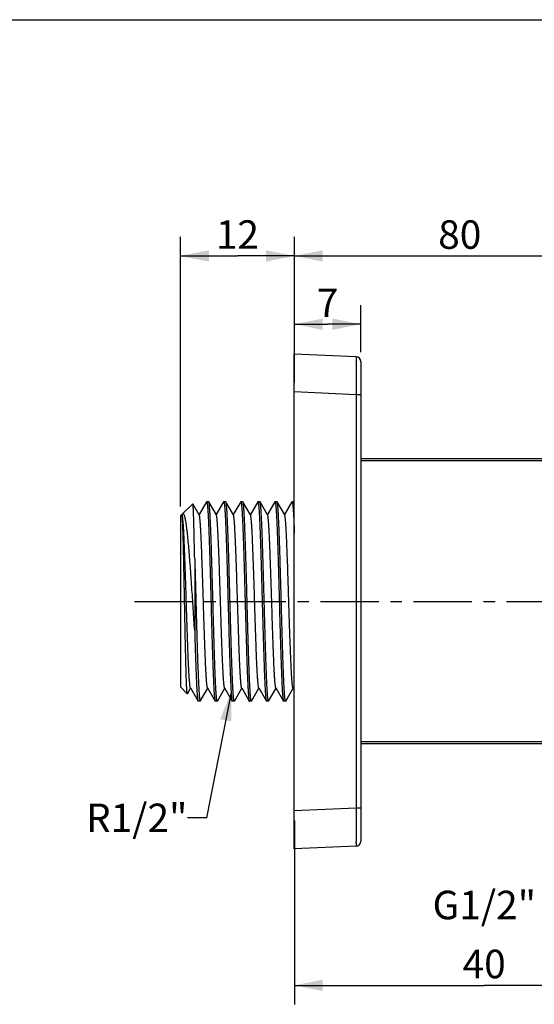
# Model space of a CAD drawing. Units: millimetres. Extents: x 0 to 297, y 0 to 210.
# Drawn here: x 148 to 203, y 106 to 210 of the extents above; entities that cross this region are included whole.
import ezdxf

# ---------------------------------------------------------------- set-up
doc = ezdxf.new("R2010")
doc.units = ezdxf.units.MM
doc.header["$LTSCALE"] = 16.335
doc.linetypes.add('CENTER', pattern=[0.6, 0.375, -0.075, 0.075, -0.075])
doc.layers.get('0').update_dxf_attribs({"linetype": 'CONTINUOUS'})
for name, color, linetype in [('DEF_LAYER_ASSEM_MEMBER', 7, 'CONTINUOUS'), ('DEF_LAYER_AXIS', 7, 'CONTINUOUS'), ('DEF_LAYER_DIM', 7, 'CONTINUOUS'), ('DEF_LAYER_NOTE', 7, 'CONTINUOUS')]:
    doc.layers.add(name, color=color, linetype=linetype)
doc.styles.get("Standard").update_dxf_attribs({"font": 'txt', "width": 0.8})
doc.dimstyles.new('DIMSTYLE_2', dxfattribs={"dimtxt": 3, "dimasz": 3, "dimexe": 2, "dimexo": 1, "dimgap": 0.75, "dimtad": 1, "dimdec": 3, "dimdsep": 46, "dimtxsty": 'Standard', "dimblk": '_FILLED', "dimblk1": '_FILLED', "dimblk2": '_FILLED', "dimcen": 0.09, "dimadec": 0, "dimazin": 0, "dimtp": 0.001, "dimtm": 0.001, "dimtfac": 1, "dimtdec": 3, "dimtofl": 0, "dimtmove": 0, "dimatfit": 3, "dimldrblk": '_FILLED', "dimfxl": 0, "dimtolj": 1, "dimarcsym": 0})
doc.dimstyles.get("Standard").update_dxf_attribs({"dimtxt": 3, "dimasz": 3, "dimexe": 2, "dimexo": 1, "dimtad": 1, "dimdec": 3, "dimdsep": 46, "dimtxsty": 'Standard', "dimblk": '_FILLED', "dimblk1": '_FILLED', "dimblk2": '_FILLED', "dimcen": 0.09, "dimadec": 0, "dimazin": 0, "dimtol": 1, "dimtp": 0.001, "dimtm": 0.001, "dimtfac": 1, "dimtdec": 3, "dimtofl": 0, "dimtmove": 0, "dimatfit": 3, "dimldrblk": '_FILLED', "dimfxl": 0, "dimtolj": 1, "dimarcsym": 0})

# ---------------------------------------------------------------- blocks, each defined once
blk = doc.blocks.new('_FILLED')
at = {"color": 0, "linetype": 'ByBlock'}
blk.add_solid([(0, 0), (-1, 0.2), (-1, -0.2)], dxfattribs=at)
blk = doc.blocks.new('*D4')
at = {"layer": 'DEF_LAYER_DIM', "color": 2, "linetype": 'Continuous', "transparency": 16777216}
for p, q in [((177.44, 175.79), (177.44, 179.93)), ((184.44, 175), (184.44, 179.93)), ((177.44, 177.93), (180.94, 177.93)), ((184.44, 177.93), (180.94, 177.93))]:
    blk.add_line(p, q, dxfattribs=at)
at = {"layer": 'DEF_LAYER_DIM', "color": 2, "linetype": 'Continuous', "transparency": 16777216, "xscale": 3, "yscale": 3, "zscale": 3, "rotation": 180}
blk.add_blockref('_FILLED', (177.44, 177.93), dxfattribs=at)
at = {"layer": 'DEF_LAYER_DIM', "color": 2, "linetype": 'Continuous', "transparency": 16777216, "xscale": 3, "yscale": 3, "zscale": 3}
blk.add_blockref('_FILLED', (184.44, 177.93), dxfattribs=at)
at = {"layer": 'DEF_LAYER_DIM', "color": 2, "linetype": 'Continuous', "transparency": 16777216, "insert": (180.94, 181.68), "char_height": 3, "width": 2.4, "attachment_point": 2, "line_spacing_factor": 0.9}
blk.add_mtext('7', dxfattribs=at)
blk = doc.blocks.new('*D5')
at = {"layer": 'DEF_LAYER_DIM', "color": 2, "linetype": 'Continuous', "transparency": 16777216}
for p, q in [((177.44, 171.79), (177.44, 187.12)), ((257.44, 164.53), (257.44, 187.12)), ((177.44, 185.12), (217.44, 185.12)), ((257.44, 185.12), (217.44, 185.12))]:
    blk.add_line(p, q, dxfattribs=at)
at = {"layer": 'DEF_LAYER_DIM', "color": 2, "linetype": 'Continuous', "transparency": 16777216, "xscale": 3, "yscale": 3, "zscale": 3, "rotation": 180}
blk.add_blockref('_FILLED', (177.44, 185.12), dxfattribs=at)
at = {"layer": 'DEF_LAYER_DIM', "color": 2, "linetype": 'Continuous', "transparency": 16777216, "xscale": 3, "yscale": 3, "zscale": 3}
blk.add_blockref('_FILLED', (257.44, 185.12), dxfattribs=at)
at = {"layer": 'DEF_LAYER_DIM', "color": 2, "linetype": 'Continuous', "transparency": 16777216, "insert": (194.87, 188.87), "char_height": 3, "width": 4.8, "attachment_point": 2, "line_spacing_factor": 0.9}
blk.add_mtext('80', dxfattribs=at)
blk = doc.blocks.new('*D6')
at = {"layer": 'DEF_LAYER_DIM', "color": 2, "linetype": 'Continuous', "transparency": 16777216}
for p, q in [((165.44, 158.73), (165.44, 187.12)), ((177.44, 171.79), (177.44, 187.12)), ((165.44, 185.12), (171.44, 185.12)), ((177.44, 185.12), (171.44, 185.12))]:
    blk.add_line(p, q, dxfattribs=at)
at = {"layer": 'DEF_LAYER_DIM', "color": 2, "linetype": 'Continuous', "transparency": 16777216, "xscale": 3, "yscale": 3, "zscale": 3, "rotation": 180}
blk.add_blockref('_FILLED', (165.44, 185.12), dxfattribs=at)
at = {"layer": 'DEF_LAYER_DIM', "color": 2, "linetype": 'Continuous', "transparency": 16777216, "xscale": 3, "yscale": 3, "zscale": 3}
blk.add_blockref('_FILLED', (177.44, 185.12), dxfattribs=at)
at = {"layer": 'DEF_LAYER_DIM', "color": 2, "linetype": 'Continuous', "transparency": 16777216, "insert": (171.44, 188.87), "char_height": 3, "width": 4.8, "attachment_point": 2, "line_spacing_factor": 0.9}
blk.add_mtext('12', dxfattribs=at)
blk = doc.blocks.new('*D7')
at = {"layer": 'DEF_LAYER_DIM', "color": 2, "linetype": 'Continuous', "transparency": 16777216}
for p, q in [((177.44, 125.67), (177.44, 106.3)), ((217.44, 117.19), (217.44, 106.3)), ((177.44, 108.3), (197.44, 108.3)), ((217.44, 108.3), (197.44, 108.3))]:
    blk.add_line(p, q, dxfattribs=at)
at = {"layer": 'DEF_LAYER_DIM', "color": 2, "linetype": 'Continuous', "transparency": 16777216, "xscale": 3, "yscale": 3, "zscale": 3, "rotation": 180}
blk.add_blockref('_FILLED', (177.44, 108.3), dxfattribs=at)
at = {"layer": 'DEF_LAYER_DIM', "color": 2, "linetype": 'Continuous', "transparency": 16777216, "xscale": 3, "yscale": 3, "zscale": 3}
blk.add_blockref('_FILLED', (217.44, 108.3), dxfattribs=at)
at = {"layer": 'DEF_LAYER_DIM', "color": 2, "linetype": 'Continuous', "transparency": 16777216, "insert": (197.44, 112.05), "char_height": 3, "width": 4.8, "attachment_point": 2, "line_spacing_factor": 0.9}
blk.add_mtext('40', dxfattribs=at)

msp = doc.modelspace()

# ---------------------------------------------------------------- linework, layer by layer
at = {"color": 7, "linetype": 'Continuous'}
msp.add_line((0, 210), (297, 210), dxfattribs=at)
at = {"layer": 'DEF_LAYER_ASSEM_MEMBER', "color": 7, "linetype": 'Continuous'}
for p, q in [((177.437, 122.6779), (177.437, 174.7891)), ((183.9588, 174.5044), (177.437, 174.7891)), ((184.437, 174.0048), (184.437, 123.4621)), ((257.237, 163.7335), (184.437, 163.7335)), ((165.6711, 157.9676), (166.7324, 159.0289)), ((166.7411, 159.0257), (166.7324, 159.0289)), ((167.4236, 157.845), (166.7411, 159.0257)), ((168.1884, 159.2218), (167.4081, 157.8719)), ((168.1884, 159.2218), (168.2019, 159.2335)), ((168.4142, 159.2335), (168.2019, 159.2335)), ((168.4278, 159.2218), (168.4142, 159.2335)), ((169.2236, 157.845), (168.4278, 159.2218)), ((169.9884, 159.2218), (169.2081, 157.8719)), ((169.9884, 159.2218), (170.0019, 159.2335)), ((170.2142, 159.2335), (170.0019, 159.2335)), ((170.2278, 159.2218), (170.2142, 159.2335)), ((171.0236, 157.845), (170.2278, 159.2218)), ((171.7884, 159.2218), (171.0081, 157.8719)), ((171.7884, 159.2218), (171.8019, 159.2335)), ((172.0142, 159.2335), (171.8019, 159.2335)), ((172.0278, 159.2218), (172.0142, 159.2335)), ((172.8236, 157.845), (172.0278, 159.2218)), ((173.5884, 159.2218), (172.8081, 157.8719)), ((173.5884, 159.2218), (173.6019, 159.2335)), ((173.8142, 159.2335), (173.6019, 159.2335)), ((173.8278, 159.2218), (173.8142, 159.2335)), ((174.6236, 157.845), (173.8278, 159.2218)), ((175.3884, 159.2218), (174.6081, 157.8719)), ((175.3884, 159.2218), (175.4019, 159.2335)), ((175.6142, 159.2335), (175.4019, 159.2335)), ((175.6278, 159.2218), (175.6142, 159.2335)), ((176.4236, 157.845), (175.6278, 159.2218)), ((177.1884, 159.2218), (176.4081, 157.8719)), ((177.1884, 159.2218), (177.2019, 159.2335)), ((177.4142, 159.2335), (177.2019, 159.2335)), ((177.4278, 159.2218), (177.4142, 159.2335)), ((165.437, 157.7335), (165.5912, 157.8877)), ((165.437, 157.7334), (165.437, 139.7336)), ((165.601, 157.8841), (165.5912, 157.8877)), ((165.6236, 157.845), (165.601, 157.8841)), ((165.6346, 157.9177), (165.6081, 157.8719)), ((165.6711, 157.9676), (165.6346, 157.9177)), ((166.937, 153.246), (166.937, 145.6628)), ((176.0642, 148.7335), (176.0468, 149.3705)), ((165.437, 139.7335), (166.1618, 139.0087)), ((166.171, 139.012), (166.1618, 139.0087)), ((166.171, 139.012), (166.5081, 139.595)), ((166.4925, 139.622), (167.2884, 138.2452)), ((167.5278, 138.2452), (168.3081, 139.595)), ((168.2925, 139.622), (169.0884, 138.2452)), ((169.3278, 138.2452), (170.1081, 139.595)), ((170.0925, 139.622), (170.8884, 138.2452)), ((171.1278, 138.2452), (171.9081, 139.595)), ((171.8925, 139.622), (172.6884, 138.2452)), ((172.9278, 138.2452), (173.7081, 139.595)), ((173.6925, 139.622), (174.4884, 138.2452)), ((174.7278, 138.2452), (175.5081, 139.595)), ((175.4925, 139.622), (176.2884, 138.2452)), ((176.5278, 138.2452), (177.3081, 139.595)), ((177.2925, 139.622), (177.437, 139.3721)), ((167.2884, 138.2452), (167.3019, 138.2335)), ((167.5142, 138.2335), (167.3019, 138.2335)), ((167.5142, 138.2335), (167.5278, 138.2452)), ((169.0884, 138.2452), (169.1019, 138.2335)), ((169.3142, 138.2335), (169.1019, 138.2335)), ((169.3278, 138.2452), (169.3142, 138.2335)), ((170.8884, 138.2452), (170.9019, 138.2335)), ((171.1142, 138.2335), (170.9019, 138.2335)), ((171.1278, 138.2452), (171.1142, 138.2335)), ((172.6884, 138.2452), (172.7019, 138.2335)), ((172.9142, 138.2335), (172.7019, 138.2335)), ((172.9278, 138.2452), (172.9142, 138.2335)), ((174.4884, 138.2452), (174.5019, 138.2335)), ((174.7142, 138.2335), (174.5019, 138.2335)), ((174.7278, 138.2452), (174.7142, 138.2335)), ((176.2884, 138.2452), (176.3019, 138.2335)), ((176.5142, 138.2335), (176.3019, 138.2335)), ((176.5278, 138.2452), (176.5142, 138.2335)), ((257.237, 133.7335), (184.437, 133.7335)), ((183.9588, 122.9626), (177.437, 122.6779))]:
    msp.add_line(p, q, dxfattribs=at)
at = {"layer": 'DEF_LAYER_ASSEM_MEMBER', "color": 9, "linetype": 'Continuous'}
for p, q in [((183.9588, 170.5082), (177.437, 170.7929)), ((183.9588, 170.5082), (183.9588, 126.9588)), ((184.437, 170.5082), (183.9588, 170.5082)), ((257.437, 163.5335), (184.437, 163.5335)), ((257.437, 133.9335), (184.437, 133.9335)), ((183.9588, 126.9588), (177.437, 126.6741)), ((184.437, 126.9588), (183.9588, 126.9588))]:
    msp.add_line(p, q, dxfattribs=at)
at = {"layer": 'DEF_LAYER_ASSEM_MEMBER', "color": 7, "linetype": 'Continuous'}
for centre, start, end in [((183.937, 174.0048), 0, 87.5), ((183.937, 123.4621), 272.5, 360)]:
    msp.add_arc(centre, 0.5, start, end, dxfattribs=at)
at = {"layer": 'DEF_LAYER_ASSEM_MEMBER', "color": 9, "linetype": 'Continuous'}
msp.add_arc((119.5867, 123.7383), 64.3805, 359.605092, 359.739161, dxfattribs=at)
for points, knots in [([(183.9588, 174.5044), (183.9595, 174.5043), (183.9593, 174.5004), (183.9604, 174.4958), (183.9607, 174.4855), (183.9614, 174.4723), (183.9619, 174.4549), (183.9625, 174.4338), (183.963, 174.4089), (183.9637, 174.3682), (183.9645, 174.3081), (183.9653, 174.2251), (183.966, 174.1277), (183.9663, 174.058), (183.9665, 174.0208)], [0, 0, 0, 0, 0.00428006, 0.01636774, 0.0363603, 0.06425237, 0.1000265, 0.14366191, 0.19513444, 0.25439282, 0.39598709, 0.56788163, 0.76948735, 1, 1, 1, 1]), ([(183.9665, 174.0208), (183.9688, 173.5313), (183.9671, 172.3604), (183.9625, 171.1895), (183.9588, 170.5082)], [0, 0, 0, 0, 0.41808297, 1, 1, 1, 1]), ([(183.9588, 126.9588), (183.9625, 126.2772), (183.9671, 125.106), (183.9688, 123.9348), (183.9665, 123.4452)], [0, 0, 0, 0, 0.58196175, 1, 1, 1, 1]), ([(183.9656, 123.2946), (183.9655, 123.2689), (183.9651, 123.2209), (183.9644, 123.1539), (183.9637, 123.0969), (183.9629, 123.05), (183.9621, 123.0173), (183.9614, 122.9964), (183.961, 122.9845), (183.9604, 122.9755), (183.9601, 122.9685), (183.9593, 122.9653), (183.9593, 122.9626), (183.9588, 122.9626)], [0, 0, 0, 0, 0.23157881, 0.43354334, 0.6054017, 0.74666287, 0.8568994, 0.90031772, 0.93591222, 0.96366715, 0.98357158, 0.99563206, 1, 1, 1, 1])]:
    msp.add_open_spline(points, degree=3, knots=knots, dxfattribs=at)
at = {"layer": 'DEF_LAYER_ASSEM_MEMBER', "color": 7, "linetype": 'Continuous'}
for points, knots in [([(166.937, 153.246), (166.9292, 153.6495), (166.9138, 154.4213), (166.8898, 155.5198), (166.8691, 156.3605), (166.8523, 156.9661), (166.8401, 157.3649), (166.828, 157.724), (166.8159, 158.0418), (166.8038, 158.3167), (166.7917, 158.5475), (166.7812, 158.7117), (166.7724, 158.8201), (166.7664, 158.884), (166.7603, 158.9362), (166.7545, 158.9768), (166.7486, 159.0053), (166.7441, 159.0206), (166.7411, 159.0257)], [0, 0, 0, 0, 0.20923911, 0.4003127, 0.56973676, 0.64534887, 0.71441856, 0.77662414, 0.83167761, 0.87932008, 0.91932714, 0.95151314, 0.96462402, 0.9757292, 0.98481797, 0.99188306, 0.99693048, 1, 1, 1, 1]), ([(168.2019, 159.2335), (168.2045, 159.2335), (168.2107, 159.2299), (168.2172, 159.2194), (168.2241, 159.2033), (168.2308, 159.181), (168.2378, 159.1526), (168.2478, 159.1023), (168.2598, 159.0237), (168.2736, 158.9108), (168.2874, 158.7734), (168.3013, 158.6118), (168.3211, 158.3493), (168.3451, 157.9641), (168.3727, 157.436), (168.4005, 156.8241), (168.4283, 156.1343), (168.4562, 155.3733), (168.4841, 154.5483), (168.512, 153.6673), (168.54, 152.7388), (168.568, 151.7717), (168.6056, 150.4323), (168.6333, 149.4163), (168.6519, 148.7335)], [0, 0, 0, 0, 0.00073293, 0.00185555, 0.00349961, 0.00570448, 0.00848516, 0.01184839, 0.02032952, 0.03114433, 0.04427635, 0.05970029, 0.07737922, 0.11933874, 0.1697594, 0.22816262, 0.29398806, 0.36660308, 0.44531194, 0.52935877, 0.617936, 0.71018876, 0.80522464, 1, 1, 1, 1]), ([(168.8642, 148.7335), (168.8461, 149.396), (168.8106, 150.6972), (168.7653, 152.3014), (168.7285, 153.5315), (168.7014, 154.3944), (168.6743, 155.206), (168.6472, 155.9589), (168.6202, 156.6464), (168.5932, 157.2622), (168.5663, 157.8008), (168.5431, 158.1989), (168.524, 158.4752), (168.5105, 158.6496), (168.497, 158.8016), (168.4836, 158.9308), (168.4703, 159.0369), (168.4571, 159.1197), (168.4455, 159.174), (168.4355, 159.2054), (168.4305, 159.2171), (168.4278, 159.2218)], [0, 0, 0, 0, 0.18932411, 0.37179973, 0.45840021, 0.54084877, 0.61839976, 0.69035386, 0.75606129, 0.81492707, 0.86642207, 0.9100834, 0.92885059, 0.94552021, 0.96005672, 0.97242761, 0.98261186, 0.99059525, 0.99637554, 0.99845087, 1, 1, 1, 1]), ([(170.0019, 159.2335), (170.0045, 159.2335), (170.0107, 159.2299), (170.0172, 159.2194), (170.0241, 159.2033), (170.0308, 159.181), (170.0378, 159.1526), (170.0478, 159.1023), (170.0598, 159.0237), (170.0736, 158.9108), (170.0874, 158.7734), (170.1013, 158.6118), (170.1211, 158.3493), (170.1451, 157.9641), (170.1727, 157.436), (170.2005, 156.8241), (170.2283, 156.1343), (170.2562, 155.3733), (170.2841, 154.5483), (170.312, 153.6673), (170.34, 152.7388), (170.368, 151.7717), (170.4056, 150.4323), (170.4333, 149.4163), (170.4519, 148.7335)], [0, 0, 0, 0, 0.00073293, 0.00185555, 0.00349961, 0.00570448, 0.00848515, 0.01184839, 0.0203295, 0.03114429, 0.0442763, 0.05970022, 0.07737913, 0.11933863, 0.16975929, 0.22816253, 0.29398799, 0.36660299, 0.44531178, 0.52935857, 0.61793581, 0.71018859, 0.80522458, 1, 1, 1, 1]), ([(170.6642, 148.7335), (170.6461, 149.396), (170.6106, 150.6972), (170.5653, 152.3014), (170.5285, 153.5315), (170.5014, 154.3944), (170.4743, 155.206), (170.4472, 155.9589), (170.4202, 156.6464), (170.3932, 157.2622), (170.3663, 157.8008), (170.3431, 158.1989), (170.324, 158.4752), (170.3105, 158.6496), (170.297, 158.8016), (170.2836, 158.9308), (170.2703, 159.0369), (170.2571, 159.1197), (170.2455, 159.174), (170.2355, 159.2054), (170.2305, 159.2171), (170.2278, 159.2218)], [0, 0, 0, 0, 0.18932407, 0.37179963, 0.4584001, 0.54084868, 0.6183997, 0.69035382, 0.75606125, 0.81492701, 0.866422, 0.91008335, 0.92885054, 0.94552017, 0.9600567, 0.97242759, 0.98261186, 0.99059525, 0.99637554, 0.99845087, 1, 1, 1, 1]), ([(171.8019, 159.2335), (171.8045, 159.2335), (171.8107, 159.2299), (171.8172, 159.2194), (171.8241, 159.2033), (171.8308, 159.181), (171.8378, 159.1526), (171.8478, 159.1023), (171.8598, 159.0237), (171.8736, 158.9108), (171.8874, 158.7734), (171.9013, 158.6118), (171.9211, 158.3493), (171.9451, 157.9641), (171.9727, 157.436), (172.0005, 156.8241), (172.0283, 156.1343), (172.0562, 155.3733), (172.0841, 154.5483), (172.112, 153.6673), (172.14, 152.7388), (172.168, 151.7717), (172.2056, 150.4323), (172.2333, 149.4163), (172.2519, 148.7335)], [0, 0, 0, 0, 0.00073293, 0.00185555, 0.00349961, 0.00570448, 0.00848515, 0.01184839, 0.02032951, 0.03114431, 0.04427633, 0.05970026, 0.07737917, 0.11933869, 0.16975935, 0.22816258, 0.29398803, 0.36660304, 0.44531186, 0.52935867, 0.61793591, 0.71018868, 0.80522462, 1, 1, 1, 1]), ([(172.4642, 148.7335), (172.4461, 149.396), (172.4106, 150.6972), (172.3653, 152.3014), (172.3285, 153.5315), (172.3014, 154.3944), (172.2743, 155.206), (172.2472, 155.9589), (172.2202, 156.6464), (172.1932, 157.2622), (172.1663, 157.8008), (172.1431, 158.1989), (172.124, 158.4752), (172.1105, 158.6496), (172.097, 158.8016), (172.0836, 158.9308), (172.0703, 159.0369), (172.0571, 159.1197), (172.0455, 159.174), (172.0355, 159.2054), (172.0305, 159.2171), (172.0278, 159.2218)], [0, 0, 0, 0, 0.18932414, 0.37179983, 0.45840031, 0.54084886, 0.61839981, 0.69035389, 0.75606133, 0.81492712, 0.86642213, 0.91008345, 0.92885063, 0.94552024, 0.96005675, 0.97242763, 0.98261187, 0.99059525, 0.99637555, 0.99845087, 1, 1, 1, 1]), ([(173.6019, 159.2335), (173.6045, 159.2335), (173.6107, 159.2299), (173.6172, 159.2194), (173.6241, 159.2033), (173.6308, 159.181), (173.6378, 159.1526), (173.6478, 159.1023), (173.6598, 159.0237), (173.6736, 158.9108), (173.6874, 158.7734), (173.7013, 158.6118), (173.7211, 158.3493), (173.7451, 157.9641), (173.7727, 157.436), (173.8005, 156.8241), (173.8283, 156.1343), (173.8562, 155.3733), (173.8841, 154.5483), (173.912, 153.6673), (173.94, 152.7388), (173.968, 151.7717), (174.0056, 150.4323), (174.0333, 149.4163), (174.0519, 148.7335)], [0, 0, 0, 0, 0.00073293, 0.00185555, 0.00349961, 0.00570447, 0.00848515, 0.01184838, 0.0203295, 0.03114427, 0.04427628, 0.05970019, 0.07737908, 0.11933858, 0.16975924, 0.22816249, 0.29398796, 0.36660295, 0.4453117, 0.52935847, 0.61793571, 0.71018851, 0.80522455, 1, 1, 1, 1]), ([(174.2642, 148.7335), (174.2461, 149.396), (174.2106, 150.6972), (174.1653, 152.3014), (174.1285, 153.5315), (174.1014, 154.3944), (174.0743, 155.206), (174.0472, 155.9589), (174.0202, 156.6464), (173.9932, 157.2622), (173.9663, 157.8008), (173.9431, 158.1989), (173.924, 158.4752), (173.9105, 158.6496), (173.897, 158.8016), (173.8836, 158.9308), (173.8703, 159.0369), (173.8571, 159.1197), (173.8455, 159.174), (173.8355, 159.2054), (173.8305, 159.2171), (173.8278, 159.2218)], [0, 0, 0, 0, 0.18932422, 0.37180004, 0.45840053, 0.54084904, 0.61839992, 0.69035397, 0.75606142, 0.81492723, 0.86642226, 0.91008355, 0.92885073, 0.9455203, 0.9600568, 0.97242767, 0.98261189, 0.99059526, 0.99637555, 0.99845088, 1, 1, 1, 1]), ([(175.4019, 159.2335), (175.4045, 159.2335), (175.4107, 159.2299), (175.4172, 159.2194), (175.4241, 159.2033), (175.4308, 159.181), (175.4378, 159.1526), (175.4478, 159.1023), (175.4598, 159.0237), (175.4736, 158.9108), (175.4874, 158.7734), (175.5013, 158.6118), (175.5211, 158.3493), (175.5451, 157.9641), (175.5727, 157.436), (175.6005, 156.8241), (175.6283, 156.1343), (175.6562, 155.3733), (175.6841, 154.5483), (175.712, 153.6673), (175.74, 152.7388), (175.768, 151.7717), (175.8056, 150.4323), (175.8333, 149.4163), (175.8519, 148.7335)], [0, 0, 0, 0, 0.00073293, 0.00185556, 0.00349961, 0.00570447, 0.00848515, 0.01184838, 0.02032948, 0.03114424, 0.04427624, 0.05970013, 0.07737899, 0.11933847, 0.16975913, 0.2281624, 0.2939879, 0.36660286, 0.44531153, 0.52935827, 0.61793551, 0.71018833, 0.80522446, 1, 1, 1, 1]), ([(176.0468, 149.3705), (176.0296, 150.0022), (175.9956, 151.2376), (175.952, 152.7578), (175.9165, 153.9167), (175.8905, 154.7257), (175.8645, 155.4847), (175.8385, 156.1872), (175.8125, 156.8275), (175.7866, 157.4002), (175.7608, 157.9006), (175.7352, 158.3243), (175.7128, 158.6279), (175.6943, 158.8298), (175.6814, 158.9498), (175.6686, 159.0486), (175.6559, 159.1258), (175.6448, 159.1767), (175.6352, 159.2062), (175.6303, 159.2173), (175.6278, 159.2218)], [0, 0, 0, 0, 0.19218311, 0.37580103, 0.46247865, 0.54475348, 0.62194207, 0.69340344, 0.75853988, 0.8168119, 0.86773352, 0.91088251, 0.94590853, 0.96028327, 0.97253016, 0.98262796, 0.99056204, 0.99633733, 0.99842671, 1, 1, 1, 1]), ([(177.2019, 159.2335), (177.2046, 159.2335), (177.2112, 159.2294), (177.2179, 159.2181), (177.2251, 159.2005), (177.2321, 159.1762), (177.2394, 159.1452), (177.2498, 159.0903), (177.2624, 159.0047), (177.2768, 158.8816), (177.2912, 158.7319), (177.3057, 158.5559), (177.3203, 158.3542), (177.3349, 158.1271), (177.3553, 157.7757), (177.3803, 157.2781), (177.4093, 156.615), (177.4276, 156.1437), (177.4369, 155.8942)], [0, 0, 0, 0, 0.00241609, 0.00619557, 0.01177864, 0.01928976, 0.02877389, 0.04024966, 0.06919929, 0.1061278, 0.1509562, 0.20358945, 0.26389801, 0.33172233, 0.4068974, 0.57848655, 0.77688156, 1, 1, 1, 1]), ([(165.8765, 148.7335), (165.8653, 149.3169), (165.8432, 150.461), (165.8148, 151.8709), (165.7917, 152.9501), (165.7747, 153.7059), (165.7576, 154.4159), (165.7406, 155.0739), (165.7235, 155.6737), (165.7065, 156.2098), (165.6894, 156.6774), (165.6746, 157.022), (165.6625, 157.2602), (165.6539, 157.4097), (165.6453, 157.5392), (165.6368, 157.6483), (165.6283, 157.737), (165.6199, 157.8048), (165.6126, 157.8483), (165.6061, 157.8724), (165.6029, 157.8809), (165.601, 157.8841)], [0, 0, 0, 0, 0.19114267, 0.37489071, 0.46195042, 0.54475007, 0.62254578, 0.69463274, 0.76035564, 0.81911229, 0.8703584, 0.91361714, 0.93212267, 0.94848469, 0.96266556, 0.97463356, 0.98435975, 0.99182716, 0.99702972, 0.99878795, 1, 1, 1, 1]), ([(166.4925, 139.622), (166.4865, 139.6324), (166.4763, 139.6618), (166.4634, 139.716), (166.4503, 139.7906), (166.437, 139.885), (166.4236, 139.9993), (166.4044, 140.1905), (166.3812, 140.4769), (166.3546, 140.8756), (166.3278, 141.3449), (166.301, 141.8804), (166.2741, 142.4775), (166.2471, 143.1307), (166.2101, 144.0965), (166.1647, 145.3966), (166.1114, 147.0346), (166.0581, 148.7335), (166.0047, 150.4324), (165.9515, 152.0704), (165.906, 153.3705), (165.869, 154.3363), (165.8421, 154.9895), (165.8152, 155.5866), (165.7883, 156.1221), (165.7616, 156.5914), (165.7349, 156.9901), (165.7117, 157.2765), (165.6926, 157.4677), (165.6792, 157.582), (165.6659, 157.6764), (165.6528, 157.751), (165.6398, 157.8052), (165.6297, 157.8345), (165.6236, 157.845)], [0, 0, 0, 0, 0.0019898, 0.00504491, 0.00918498, 0.01441102, 0.02071793, 0.02809351, 0.04598744, 0.06794248, 0.09376563, 0.12322673, 0.15606481, 0.19198492, 0.23066606, 0.31490443, 0.40576672, 0.50000137, 0.59423601, 0.68509799, 0.76933583, 0.80801735, 0.84393698, 0.87677458, 0.90623614, 0.93205826, 0.95401351, 0.97190731, 0.97928282, 0.98558863, 0.99081504, 0.99495552, 0.99800985, 1, 1, 1, 1]), ([(166.937, 145.6628), (166.8865, 146.4253), (166.812, 147.5722), (166.7119, 149.0989), (166.6361, 150.2336), (166.5598, 151.3403), (166.483, 152.4045), (166.4057, 153.4118), (166.3279, 154.3482), (166.2496, 155.2005), (166.1819, 155.8522), (166.1265, 156.322), (166.0864, 156.6329), (166.0461, 156.9141), (166.0058, 157.1645), (165.9654, 157.3831), (165.925, 157.5691), (165.8846, 157.7216), (165.8491, 157.827), (165.8195, 157.8934), (165.7989, 157.9308), (165.7783, 157.9597), (165.7573, 157.98), (165.7355, 157.9917), (165.7035, 157.994), (165.6825, 157.9791), (165.6711, 157.9676)], [0, 0, 0, 0, 0.18343976, 0.27587685, 0.36726391, 0.45641993, 0.54217592, 0.62338096, 0.69891955, 0.76772963, 0.82882028, 0.8561857, 0.88129351, 0.90404909, 0.92436706, 0.94217552, 0.95741172, 0.97003668, 0.98003712, 0.9840668, 0.98746936, 0.99027788, 0.99255561, 0.99442621, 0.99611033, 1, 1, 1, 1]), ([(168.2925, 139.622), (168.2865, 139.6324), (168.2763, 139.6618), (168.2634, 139.716), (168.2503, 139.7906), (168.237, 139.885), (168.2236, 139.9993), (168.2044, 140.1905), (168.1812, 140.4769), (168.1546, 140.8756), (168.1278, 141.3449), (168.101, 141.8804), (168.0741, 142.4775), (168.0471, 143.1307), (168.0101, 144.0965), (167.9647, 145.3966), (167.9114, 147.0346), (167.8581, 148.7335), (167.8047, 150.4324), (167.7515, 152.0704), (167.706, 153.3705), (167.669, 154.3363), (167.6421, 154.9895), (167.6152, 155.5865), (167.5883, 156.1221), (167.5616, 156.5913), (167.5349, 156.9901), (167.5117, 157.2765), (167.4926, 157.4677), (167.4792, 157.582), (167.4659, 157.6764), (167.4528, 157.7509), (167.4398, 157.8052), (167.4297, 157.8345), (167.4236, 157.845)], [0, 0, 0, 0, 0.00198992, 0.0050443, 0.00918481, 0.01441121, 0.02071734, 0.02809313, 0.04598694, 0.06794243, 0.09376487, 0.12322638, 0.15606425, 0.19198395, 0.23066548, 0.31490339, 0.40576541, 0.49999996, 0.59423447, 0.68509657, 0.76933463, 0.80801582, 0.8439357, 0.87677374, 0.90623481, 0.9320577, 0.9540129, 0.97190665, 0.97928235, 0.98558902, 0.99081507, 0.99495532, 0.99801026, 1, 1, 1, 1]), ([(170.0925, 139.622), (170.0865, 139.6324), (170.0763, 139.6618), (170.0634, 139.716), (170.0503, 139.7906), (170.037, 139.885), (170.0236, 139.9993), (170.0044, 140.1905), (169.9812, 140.4769), (169.9546, 140.8756), (169.9278, 141.3449), (169.901, 141.8804), (169.8741, 142.4775), (169.8471, 143.1307), (169.8101, 144.0965), (169.7647, 145.3966), (169.7114, 147.0346), (169.6581, 148.7335), (169.6047, 150.4324), (169.5515, 152.0704), (169.506, 153.3705), (169.469, 154.3363), (169.4421, 154.9895), (169.4152, 155.5865), (169.3883, 156.1221), (169.3616, 156.5913), (169.3349, 156.9901), (169.3117, 157.2765), (169.2926, 157.4677), (169.2792, 157.582), (169.2659, 157.6764), (169.2528, 157.7509), (169.2398, 157.8052), (169.2297, 157.8345), (169.2236, 157.845)], [0, 0, 0, 0, 0.00199052, 0.00504464, 0.00918477, 0.01441177, 0.02071789, 0.028093, 0.04598756, 0.0679426, 0.09376485, 0.12322686, 0.15606415, 0.19198418, 0.23066564, 0.31490359, 0.40576537, 0.49999984, 0.59423425, 0.68509621, 0.76933449, 0.80801532, 0.84393567, 0.87677324, 0.9062344, 0.93205771, 0.95401215, 0.97190649, 0.9792816, 0.98558872, 0.99081503, 0.99495464, 0.99800973, 1, 1, 1, 1]), ([(171.8925, 139.622), (171.8865, 139.6324), (171.8763, 139.6618), (171.8634, 139.716), (171.8503, 139.7906), (171.837, 139.885), (171.8236, 139.9993), (171.8044, 140.1905), (171.7812, 140.4769), (171.7546, 140.8756), (171.7278, 141.3449), (171.701, 141.8804), (171.6741, 142.4775), (171.6471, 143.1307), (171.6101, 144.0965), (171.5647, 145.3966), (171.5114, 147.0346), (171.4581, 148.7335), (171.4047, 150.4324), (171.3515, 152.0704), (171.306, 153.3705), (171.269, 154.3363), (171.2421, 154.9895), (171.2152, 155.5865), (171.1883, 156.1221), (171.1616, 156.5913), (171.1349, 156.9901), (171.1117, 157.2765), (171.0926, 157.4677), (171.0792, 157.582), (171.0659, 157.6764), (171.0528, 157.7509), (171.0398, 157.8052), (171.0297, 157.8345), (171.0236, 157.845)], [0, 0, 0, 0, 0.0019908, 0.00504518, 0.00918472, 0.01441185, 0.02071841, 0.02809313, 0.04598803, 0.06794257, 0.09376528, 0.12322711, 0.15606417, 0.1919846, 0.23066573, 0.31490382, 0.40576558, 0.49999995, 0.59423431, 0.68509611, 0.76933428, 0.80801525, 0.84393577, 0.87677287, 0.90623449, 0.93205748, 0.95401185, 0.97190669, 0.97928141, 0.98558821, 0.99081519, 0.99495459, 0.99800921, 1, 1, 1, 1]), ([(173.6925, 139.622), (173.6865, 139.6324), (173.6763, 139.6618), (173.6634, 139.716), (173.6503, 139.7906), (173.637, 139.885), (173.6236, 139.9993), (173.6044, 140.1905), (173.5812, 140.4769), (173.5546, 140.8756), (173.5278, 141.3449), (173.501, 141.8804), (173.4741, 142.4775), (173.4471, 143.1307), (173.4101, 144.0965), (173.3647, 145.3966), (173.3114, 147.0346), (173.2581, 148.7335), (173.2047, 150.4324), (173.1515, 152.0704), (173.106, 153.3705), (173.069, 154.3363), (173.0421, 154.9895), (173.0152, 155.5865), (172.9883, 156.1221), (172.9616, 156.5913), (172.9349, 156.9901), (172.9117, 157.2765), (172.8926, 157.4677), (172.8792, 157.582), (172.8659, 157.6764), (172.8528, 157.7509), (172.8398, 157.8052), (172.8297, 157.8345), (172.8236, 157.845)], [0, 0, 0, 0, 0.00199067, 0.00504549, 0.0091849, 0.01441165, 0.02071862, 0.02809343, 0.04598813, 0.06794243, 0.09376562, 0.12322705, 0.15606429, 0.19198479, 0.23066566, 0.31490389, 0.40576574, 0.50000011, 0.59423452, 0.68509626, 0.76933429, 0.80801557, 0.84393585, 0.87677297, 0.90623493, 0.93205742, 0.95401216, 0.97190699, 0.97928183, 0.98558819, 0.99081532, 0.99495508, 0.99800929, 1, 1, 1, 1]), ([(175.4925, 139.622), (175.4865, 139.6324), (175.4763, 139.6618), (175.4634, 139.716), (175.4503, 139.7906), (175.437, 139.885), (175.4236, 139.9993), (175.4044, 140.1905), (175.3812, 140.4769), (175.3546, 140.8756), (175.3278, 141.3449), (175.301, 141.8804), (175.2741, 142.4775), (175.2471, 143.1307), (175.2101, 144.0965), (175.1647, 145.3966), (175.1114, 147.0346), (175.0581, 148.7335), (175.0047, 150.4324), (174.9515, 152.0704), (174.906, 153.3705), (174.869, 154.3363), (174.8421, 154.9895), (174.8152, 155.5865), (174.7883, 156.1221), (174.7616, 156.5913), (174.7349, 156.9901), (174.7117, 157.2765), (174.6926, 157.4677), (174.6792, 157.582), (174.6659, 157.6764), (174.6528, 157.7509), (174.6398, 157.8052), (174.6297, 157.8345), (174.6236, 157.845)], [0, 0, 0, 0, 0.00199017, 0.00504529, 0.00918498, 0.01441119, 0.02071832, 0.02809352, 0.04598775, 0.06794227, 0.09376557, 0.12322666, 0.15606434, 0.19198462, 0.23066545, 0.31490372, 0.40576572, 0.50000014, 0.59423464, 0.68509647, 0.76933439, 0.80801594, 0.84393584, 0.87677328, 0.90623523, 0.93205746, 0.95401267, 0.97190703, 0.97928239, 0.98558844, 0.9908153, 0.99495561, 0.99800965, 1, 1, 1, 1]), ([(176.8407, 149.287), (176.8235, 149.8334), (176.7897, 150.9021), (176.7385, 152.4516), (176.6948, 153.6746), (176.6592, 154.5791), (176.6333, 155.1886), (176.6075, 155.7447), (176.5817, 156.2428), (176.5561, 156.6788), (176.5305, 157.0491), (176.5082, 157.3151), (176.4898, 157.4927), (176.477, 157.599), (176.4642, 157.6869), (176.4516, 157.7565), (176.4391, 157.8075), (176.4294, 157.8351), (176.4236, 157.845)], [0, 0, 0, 0, 0.19128815, 0.37412198, 0.54249456, 0.61949462, 0.69084345, 0.75595249, 0.81428746, 0.86536582, 0.90877492, 0.94416125, 0.95875837, 0.97125159, 0.98162396, 0.98986464, 0.99597501, 1, 1, 1, 1]), ([(166.937, 153.246), (166.9622, 152.411), (166.9983, 151.1391), (167.0453, 149.4267), (167.0811, 148.1122), (167.1169, 146.8075), (167.1527, 145.5333), (167.1885, 144.3098), (167.2242, 143.1564), (167.2598, 142.0914), (167.2954, 141.1315), (167.326, 140.4044), (167.351, 139.8867), (167.3689, 139.5499), (167.3868, 139.2496), (167.4046, 138.9868), (167.4223, 138.7627), (167.44, 138.578), (167.4554, 138.4492), (167.4683, 138.3666), (167.4771, 138.3199), (167.4859, 138.2834), (167.4935, 138.2595), (167.5002, 138.2457), (167.5052, 138.2379), (167.5108, 138.2335), (167.5142, 138.2335)], [0, 0, 0, 0, 0.16669435, 0.2538822, 0.34180719, 0.42907318, 0.51430061, 0.59614019, 0.67329694, 0.74455008, 0.80877292, 0.86495101, 0.88974161, 0.91219885, 0.9322369, 0.94977516, 0.96474873, 0.9770996, 0.98678623, 0.99062221, 0.99378411, 0.99627493, 0.99810489, 0.99878072, 0.99930731, 1, 1, 1, 1]), ([(166.1618, 139.0087), (166.1598, 139.0107), (166.1564, 139.0175), (166.1523, 139.0305), (166.148, 139.0492), (166.1417, 139.0853), (166.1342, 139.1446), (166.1256, 139.2327), (166.117, 139.343), (166.1083, 139.4754), (166.0995, 139.6295), (166.0908, 139.8051), (166.082, 140.0017), (166.0697, 140.3046), (166.0545, 140.7319), (166.037, 141.3004), (166.0194, 141.9391), (166.0017, 142.6419), (165.9839, 143.4024), (165.9661, 144.213), (165.9419, 145.3714), (165.912, 146.883), (165.8885, 148.1093), (165.8765, 148.7335)], [0, 0, 0, 0, 0.00086955, 0.00227164, 0.00423592, 0.00677195, 0.01356715, 0.02265848, 0.03403537, 0.04767649, 0.06355091, 0.08162642, 0.10186354, 0.12421392, 0.17505182, 0.23367044, 0.29952654, 0.37199864, 0.45039865, 0.53398091, 0.62194344, 0.80754851, 1, 1, 1, 1]), ([(168.6519, 148.7335), (168.67, 148.0709), (168.7055, 146.7698), (168.7509, 145.1656), (168.7877, 143.9355), (168.8148, 143.0726), (168.8419, 142.261), (168.8689, 141.5081), (168.896, 140.8206), (168.9229, 140.2048), (168.9498, 139.6662), (168.9731, 139.2681), (168.9921, 138.9918), (169.0056, 138.8174), (169.0191, 138.6654), (169.0326, 138.5362), (169.0459, 138.4301), (169.0591, 138.3473), (169.0707, 138.293), (169.0806, 138.2616), (169.0857, 138.2499), (169.0884, 138.2452)], [0, 0, 0, 0, 0.18932504, 0.3717977, 0.45839676, 0.54084507, 0.61839664, 0.69035163, 0.7560599, 0.81492549, 0.86641991, 0.91008143, 0.9288487, 0.94551881, 0.96005546, 0.97242653, 0.98261133, 0.99059482, 0.99637518, 0.9984507, 1, 1, 1, 1]), ([(169.3142, 138.2335), (169.3117, 138.2335), (169.3055, 138.2371), (169.299, 138.2476), (169.2921, 138.2637), (169.2853, 138.2859), (169.2784, 138.3144), (169.2684, 138.3647), (169.2563, 138.4433), (169.2426, 138.5562), (169.2287, 138.6936), (169.2148, 138.8552), (169.1951, 139.1177), (169.1711, 139.5029), (169.1434, 140.031), (169.1157, 140.6429), (169.0879, 141.3327), (169.06, 142.0937), (169.0321, 142.9187), (169.0041, 143.7997), (168.9762, 144.7282), (168.9482, 145.6953), (168.9106, 147.0346), (168.8829, 148.0507), (168.8642, 148.7335)], [0, 0, 0, 0, 0.00073299, 0.00185564, 0.00349972, 0.00570464, 0.00848548, 0.01184901, 0.02033048, 0.03114546, 0.04427785, 0.05970205, 0.07738114, 0.11934101, 0.16976147, 0.22816411, 0.29399019, 0.36660622, 0.44531563, 0.52936233, 0.61793836, 0.7101891, 0.80522368, 1, 1, 1, 1]), ([(170.4519, 148.7335), (170.47, 148.0709), (170.5055, 146.7698), (170.5509, 145.1656), (170.5877, 143.9355), (170.6148, 143.0726), (170.6419, 142.261), (170.6689, 141.5081), (170.696, 140.8206), (170.7229, 140.2048), (170.7498, 139.6662), (170.7731, 139.2681), (170.7921, 138.9918), (170.8056, 138.8174), (170.8191, 138.6654), (170.8326, 138.5362), (170.8459, 138.4301), (170.8591, 138.3473), (170.8707, 138.293), (170.8806, 138.2616), (170.8857, 138.2499), (170.8884, 138.2452)], [0, 0, 0, 0, 0.18932524, 0.37179779, 0.45839701, 0.5408454, 0.61839692, 0.69035204, 0.75606026, 0.8149257, 0.86642031, 0.91008171, 0.92884911, 0.94551887, 0.96005566, 0.97242682, 0.9826112, 0.99059491, 0.99637555, 0.99845089, 1, 1, 1, 1]), ([(171.1142, 138.2335), (171.1117, 138.2335), (171.1055, 138.2371), (171.099, 138.2476), (171.0921, 138.2637), (171.0853, 138.2859), (171.0784, 138.3144), (171.0684, 138.3647), (171.0563, 138.4433), (171.0426, 138.5562), (171.0287, 138.6936), (171.0148, 138.8552), (170.9951, 139.1177), (170.9711, 139.5029), (170.9434, 140.031), (170.9157, 140.6429), (170.8879, 141.3327), (170.86, 142.0937), (170.8321, 142.9187), (170.8041, 143.7997), (170.7762, 144.7282), (170.7482, 145.6953), (170.7106, 147.0346), (170.6829, 148.0507), (170.6642, 148.7335)], [0, 0, 0, 0, 0.00073292, 0.00185566, 0.00349993, 0.00570501, 0.00848581, 0.01184899, 0.02033035, 0.03114572, 0.04427784, 0.05970208, 0.07738147, 0.11934106, 0.16976151, 0.22816441, 0.29399032, 0.36660631, 0.44531585, 0.52936245, 0.61793835, 0.71018929, 0.80522385, 1, 1, 1, 1]), ([(172.2519, 148.7335), (172.27, 148.0709), (172.3055, 146.7698), (172.3509, 145.1656), (172.3877, 143.9355), (172.4148, 143.0726), (172.4419, 142.261), (172.4689, 141.5081), (172.496, 140.8206), (172.5229, 140.2048), (172.5498, 139.6662), (172.5731, 139.2681), (172.5921, 138.9918), (172.6056, 138.8174), (172.6191, 138.6654), (172.6326, 138.5362), (172.6459, 138.4301), (172.6591, 138.3473), (172.6707, 138.293), (172.6806, 138.2616), (172.6857, 138.2499), (172.6884, 138.2452)], [0, 0, 0, 0, 0.18932507, 0.37179775, 0.45839682, 0.54084516, 0.61839674, 0.69035174, 0.75606, 0.81492558, 0.86641999, 0.9100815, 0.92884877, 0.94551886, 0.96005551, 0.97242657, 0.98261135, 0.99059483, 0.99637519, 0.9984507, 1, 1, 1, 1]), ([(172.9142, 138.2335), (172.9117, 138.2335), (172.9055, 138.2371), (172.899, 138.2476), (172.8921, 138.2637), (172.8853, 138.2859), (172.8784, 138.3144), (172.8684, 138.3647), (172.8563, 138.4433), (172.8426, 138.5562), (172.8287, 138.6936), (172.8148, 138.8552), (172.7951, 139.1177), (172.7711, 139.5029), (172.7434, 140.031), (172.7157, 140.6429), (172.6879, 141.3327), (172.66, 142.0937), (172.6321, 142.9187), (172.6041, 143.7997), (172.5762, 144.7282), (172.5482, 145.6953), (172.5106, 147.0346), (172.4829, 148.0507), (172.4642, 148.7335)], [0, 0, 0, 0, 0.00073293, 0.00185566, 0.00349992, 0.00570499, 0.00848578, 0.01184896, 0.02033029, 0.03114562, 0.04427773, 0.05970195, 0.07738132, 0.11934089, 0.16976132, 0.22816419, 0.29399009, 0.36660608, 0.44531564, 0.5293623, 0.61793823, 0.71018916, 0.80522377, 1, 1, 1, 1]), ([(174.0519, 148.7335), (174.07, 148.0709), (174.1055, 146.7698), (174.1509, 145.1656), (174.1877, 143.9355), (174.2148, 143.0726), (174.2419, 142.261), (174.2689, 141.5081), (174.296, 140.8206), (174.3229, 140.2048), (174.3498, 139.6662), (174.3731, 139.2681), (174.3921, 138.9918), (174.4056, 138.8174), (174.4191, 138.6654), (174.4326, 138.5362), (174.4459, 138.4301), (174.4591, 138.3473), (174.4707, 138.293), (174.4806, 138.2616), (174.4857, 138.2499), (174.4884, 138.2452)], [0, 0, 0, 0, 0.18932514, 0.37179785, 0.45839694, 0.54084533, 0.61839695, 0.69035195, 0.7560602, 0.81492575, 0.86642016, 0.91008164, 0.9288489, 0.94551897, 0.96005561, 0.97242666, 0.98261139, 0.99059486, 0.99637521, 0.99845071, 1, 1, 1, 1]), ([(174.7142, 138.2335), (174.7117, 138.2335), (174.7055, 138.2371), (174.699, 138.2476), (174.6921, 138.2637), (174.6853, 138.2859), (174.6784, 138.3144), (174.6684, 138.3647), (174.6563, 138.4433), (174.6426, 138.5562), (174.6287, 138.6936), (174.6148, 138.8552), (174.5951, 139.1177), (174.5711, 139.5029), (174.5434, 140.031), (174.5157, 140.6429), (174.4879, 141.3327), (174.46, 142.0937), (174.4321, 142.9187), (174.4041, 143.7997), (174.3762, 144.7282), (174.3482, 145.6953), (174.3106, 147.0346), (174.2829, 148.0507), (174.2642, 148.7335)], [0, 0, 0, 0, 0.00073293, 0.00185566, 0.00349991, 0.00570497, 0.00848576, 0.01184893, 0.02033025, 0.03114554, 0.04427764, 0.05970185, 0.07738121, 0.11934077, 0.16976118, 0.22816405, 0.29398996, 0.36660593, 0.44531546, 0.52936213, 0.6179381, 0.71018905, 0.80522369, 1, 1, 1, 1]), ([(175.8519, 148.7335), (175.87, 148.0709), (175.9055, 146.7698), (175.9509, 145.1656), (175.9877, 143.9355), (176.0148, 143.0726), (176.0419, 142.261), (176.0689, 141.5081), (176.096, 140.8206), (176.1229, 140.2048), (176.1498, 139.6662), (176.1731, 139.2681), (176.1921, 138.9918), (176.2056, 138.8174), (176.2191, 138.6654), (176.2326, 138.5362), (176.2459, 138.4301), (176.2591, 138.3473), (176.2707, 138.293), (176.2806, 138.2616), (176.2857, 138.2499), (176.2884, 138.2452)], [0, 0, 0, 0, 0.18932521, 0.37179797, 0.4583971, 0.54084551, 0.61839709, 0.69035207, 0.75606031, 0.81492587, 0.86642027, 0.91008174, 0.92884899, 0.94551905, 0.96005569, 0.97242672, 0.98261142, 0.99059488, 0.99637522, 0.99845071, 1, 1, 1, 1]), ([(176.5142, 138.2335), (176.5117, 138.2335), (176.5055, 138.2371), (176.499, 138.2476), (176.4921, 138.2637), (176.4853, 138.2859), (176.4784, 138.3144), (176.4684, 138.3647), (176.4563, 138.4433), (176.4426, 138.5562), (176.4287, 138.6936), (176.4148, 138.8552), (176.3951, 139.1177), (176.3711, 139.5029), (176.3434, 140.031), (176.3157, 140.6429), (176.2879, 141.3327), (176.26, 142.0937), (176.2321, 142.9187), (176.2041, 143.7997), (176.1762, 144.7282), (176.1482, 145.6953), (176.1106, 147.0346), (176.0829, 148.0507), (176.0642, 148.7335)], [0, 0, 0, 0, 0.00073293, 0.00185566, 0.00349991, 0.00570498, 0.00848577, 0.01184895, 0.02033027, 0.03114558, 0.04427769, 0.0597019, 0.07738126, 0.11934083, 0.16976125, 0.22816412, 0.29399003, 0.36660601, 0.44531555, 0.52936222, 0.61793817, 0.71018911, 0.80522373, 1, 1, 1, 1]), ([(177.2925, 139.622), (177.2861, 139.633), (177.2756, 139.6641), (177.2622, 139.7218), (177.2486, 139.8014), (177.2347, 139.9025), (177.2208, 140.025), (177.2009, 140.2303), (177.1768, 140.5378), (177.1491, 140.9659), (177.1213, 141.4694), (177.0933, 142.0434), (177.0654, 142.6823), (177.0374, 143.38), (176.9989, 144.4076), (176.9518, 145.7841), (176.8964, 147.5083), (176.8595, 148.6888), (176.8407, 149.287)], [0, 0, 0, 0, 0.00394283, 0.01006127, 0.01839355, 0.0289398, 0.04168746, 0.05660876, 0.09283461, 0.1372841, 0.18953551, 0.2490836, 0.31535603, 0.38771177, 0.46544809, 0.63401254, 0.81451733, 1, 1, 1, 1]), ([(166.937, 145.6628), (166.9512, 145.1635), (166.9793, 144.2007), (167.0225, 142.8211), (167.0596, 141.7529), (167.0898, 140.9756), (167.1116, 140.4587), (167.1334, 139.9905), (167.1551, 139.5736), (167.1768, 139.2105), (167.1983, 138.9034), (167.2171, 138.6833), (167.2327, 138.5366), (167.2435, 138.4489), (167.2542, 138.3763), (167.2649, 138.3187), (167.2754, 138.2765), (167.2836, 138.2535), (167.2884, 138.2452)], [0, 0, 0, 0, 0.20164573, 0.38885937, 0.55726689, 0.63316371, 0.70291822, 0.76612445, 0.82241048, 0.87145262, 0.91296333, 0.94671266, 0.9606154, 0.97251459, 0.98239923, 0.9902629, 0.99611418, 1, 1, 1, 1])]:
    msp.add_open_spline(points, degree=3, knots=knots, dxfattribs=at)
at = {"layer": 'DEF_LAYER_AXIS', "color": 7, "linetype": 'CENTER'}
msp.add_line((160.6041, 148.7335), (261.437, 148.7335), dxfattribs=at)

# ---------------------------------------------------------------- texts
at = {"layer": 'DEF_LAYER_NOTE', "color": 2, "linetype": 'Continuous', "char_height": 3, "width": 12, "attachment_point": 3, "line_spacing_factor": 0.9}
for s, insert in [('R1/2"', (166.1747, 127.4385)), ('G1/2"', (202.9101, 118.2635))]:
    msp.add_mtext(s, dxfattribs=dict(at, insert=insert))

# ---------------------------------------------------------------- dimensions: what is measured, and where the dimension line sits
at = {"layer": 'DEF_LAYER_DIM', "color": 2, "linetype": 'Continuous'}
for base, p1, p2, picture, middle in [((165.437, 185.1209), (177.437, 170.7929), (165.437, 157.7335), '*D6', (171.737, 185.1209)), ((177.437, 185.1209), (257.437, 163.5335), (177.437, 170.7929), '*D5', (194.7929, 185.1209)), ((177.437, 177.9318), (184.437, 174.0048), (177.437, 174.7891), '*D4', (180.937, 177.9318)), ((177.437, 108.3033), (217.437, 118.1897), (177.437, 126.6741), '*D7', (197.437, 108.3033))]:
    dim = msp.add_linear_dim(base=base, p1=p1, p2=p2, angle=180, dimstyle='DIMSTYLE_2', dxfattribs=at)
    dim.commit()
    dim.dimension.update_dxf_attribs({"geometry": picture, "text_midpoint": middle, "dimtype": 160})

# ---------------------------------------------------------------- leaders
at = {"layer": 'DEF_LAYER_NOTE', "color": 2, "linetype": 'Continuous'}
msp.add_leader([(170.7808, 139.158), (168.1747, 125.9385), (166.1747, 125.9385)], dimstyle='Standard', override={"dimtad": 0}, dxfattribs=at)

doc.saveas('drawing.dxf')
